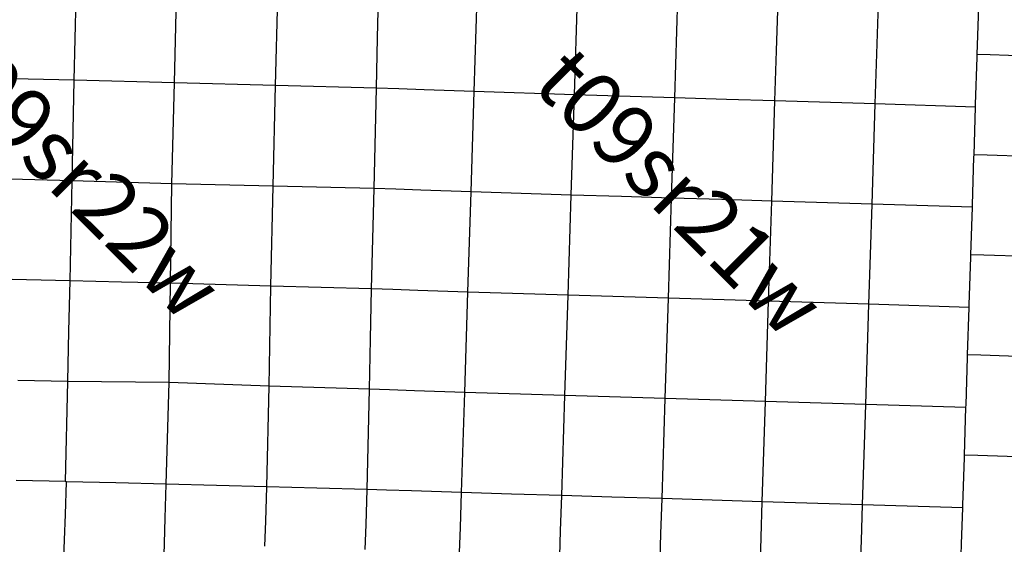
# Model space of a CAD drawing. Units: feet. Extents: x 141627 to 685587, y 1982274 to 4099668.
# Drawn here: x 169704 to 185515, y 3610906 to 3619336 of the extents above; entities that cross this region are included whole.
import ezdxf
from ezdxf.enums import TextEntityAlignment as Align

# ---------------------------------------------------------------- set-up
doc = ezdxf.new("R2010")
doc.units = ezdxf.units.FT
doc.header["$MEASUREMENT"] = 0
for name, color, linetype in [('BRASSCAP', 7, 'Continuous'), ('STONE', 10, 'Continuous'), ('TOWNSHIP', 252, 'Continuous')]:
    doc.layers.add(name, color=color, linetype=linetype)
doc.styles.add('PartTP', font='TXT.SHX', dxfattribs={"height": 1000})

msp = doc.modelspace()

# ---------------------------------------------------------------- linework, layer by layer
at = {"layer": 'BRASSCAP'}
for p, q in [((175451.76, 3619043.93), (175471.66, 3619850.31)), ((175451.76, 3619043.93), (175471.66, 3619850.31)), ((177002.88, 3618179.47), (177054.14, 3619789.87)), ((178611.48, 3618128.79), (178662.89, 3619739.2)), ((180222.88, 3618080.57), (180273.84, 3619690.64)), ((181858.09, 3618836.75), (181883.68, 3619642.05)), ((183442.23, 3617981.56), (183493.31, 3619592.57)), ((185079.92, 3618777.18), (185105.06, 3619540.07)), ((185079.92, 3618777.18), (185105.06, 3619540.07)), ((175432.8, 3618237.44), (175451.76, 3619043.93)), ((175432.8, 3618237.44), (175451.76, 3619043.93)), ((181832.45, 3618031.3), (181858.09, 3618836.75)), ((185078.55, 3618733.88), (185079.92, 3618777.18)), ((185078.55, 3618733.88), (185079.92, 3618777.18)), ((185288.61, 3618770.55), (185079.92, 3618777.18)), ((186092.69, 3618744.85), (185288.61, 3618770.55)), ((185054.18, 3617973.1), (185078.55, 3618733.88)), ((185054.18, 3617973.1), (185078.55, 3618733.88)), ((175394.27, 3616624.14), (175432.8, 3618237.44)), ((175394.27, 3616624.14), (175432.8, 3618237.44)), ((175794.57, 3618224.07), (175432.8, 3618237.44)), ((176197.24, 3618209.19), (175794.57, 3618224.07)), ((177002.88, 3618179.47), (176197.24, 3618209.19)), ((176951.81, 3616568.45), (177002.88, 3618179.47)), ((178611.48, 3618128.79), (177002.88, 3618179.47)), ((178560.21, 3616519.14), (178611.48, 3618128.79)), ((180222.88, 3618080.57), (178611.48, 3618128.79)), ((180171.8, 3616470.05), (180222.88, 3618080.57)), ((181051.23, 3618055.18), (180222.88, 3618080.57)), ((181832.45, 3618031.3), (181051.23, 3618055.18)), ((181781.23, 3616422.21), (181832.45, 3618031.3)), ((183442.23, 3617981.56), (181832.45, 3618031.3)), ((183391.05, 3616372.91), (183442.23, 3617981.56)), ((185052.9, 3617932.71), (183442.23, 3617981.56)), ((185052.9, 3617932.71), (185054.18, 3617973.1)), ((185052.9, 3617932.71), (185054.18, 3617973.1)), ((185028.61, 3617166.84), (185052.9, 3617932.71)), ((185028.61, 3617166.84), (185052.9, 3617932.71)), ((185002.93, 3616362.4), (185027.42, 3617129.19)), ((185002.93, 3616362.4), (185027.42, 3617129.19)), ((185027.42, 3617129.19), (185028.61, 3617166.84)), ((185027.42, 3617129.19), (185028.61, 3617166.84)), ((185237.5, 3617160.24), (185028.61, 3617166.84)), ((186042.51, 3617134.96), (185237.5, 3617160.24)), ((175374.96, 3615817.32), (175394.27, 3616624.14)), ((175374.96, 3615817.32), (175394.27, 3616624.14)), ((175743.72, 3616611.63), (175394.27, 3616624.14)), ((176146.33, 3616597.22), (175743.72, 3616611.63)), ((176951.81, 3616568.45), (176146.33, 3616597.22)), ((176900.72, 3614957.86), (176951.81, 3616568.45)), ((177755.9, 3616543.77), (176951.81, 3616568.45)), ((178560.21, 3616519.14), (177755.9, 3616543.77)), ((178509.21, 3614908.06), (178560.21, 3616519.14)), ((179366.08, 3616494.55), (178560.21, 3616519.14)), ((180171.8, 3616470.05), (179366.08, 3616494.55)), ((180120.54, 3614859.77), (180171.8, 3616470.05)), ((180976.57, 3616446.09), (180171.8, 3616470.05)), ((181781.23, 3616422.21), (180976.57, 3616446.09)), ((181755.74, 3615616.73), (181781.23, 3616422.21)), ((183391.05, 3616372.91), (181781.23, 3616422.21)), ((183365.16, 3615555.79), (183391.05, 3616372.91)), ((185001.69, 3616323.43), (183391.05, 3616372.91)), ((184977.34, 3615558.72), (185001.69, 3616323.43)), ((184977.34, 3615558.72), (185001.69, 3616323.43)), ((185001.69, 3616323.43), (185002.93, 3616362.4)), ((185001.69, 3616323.43), (185002.93, 3616362.4)), ((175355.65, 3615010.37), (175374.96, 3615817.32)), ((175355.65, 3615010.37), (175374.96, 3615817.32)), ((181730.24, 3614811.25), (181755.74, 3615616.73)), ((183340.05, 3614762.83), (183365.16, 3615555.79)), ((184951.63, 3614755.27), (184976.07, 3615518.47)), ((184951.63, 3614755.27), (184976.07, 3615518.47)), ((184976.07, 3615518.47), (184977.34, 3615558.72)), ((184976.07, 3615518.47), (184977.34, 3615558.72)), ((185188.01, 3615552.06), (184977.34, 3615558.72)), ((185992.9, 3615526.68), (185188.01, 3615552.06)), ((175338.26, 3614204.28), (175355.65, 3615010.37)), ((175338.26, 3614204.28), (175355.65, 3615010.37)), ((175693.94, 3614998.85), (175355.65, 3615010.37)), ((176096.18, 3614985.18), (175693.94, 3614998.85)), ((176900.72, 3614957.86), (176096.18, 3614985.18)), ((176849.58, 3613348.22), (176900.72, 3614957.86)), ((178509.21, 3614908.06), (176900.72, 3614957.86)), ((178458.36, 3613298.34), (178509.21, 3614908.06)), ((180120.54, 3614859.77), (178509.21, 3614908.06)), ((180069.38, 3613249.99), (180120.54, 3614859.77)), ((181730.24, 3614811.25), (180120.54, 3614859.77)), ((181679.4, 3613201.49), (181730.24, 3614811.25)), ((183340.05, 3614762.83), (181730.24, 3614811.25)), ((183288.7, 3613152.78), (183340.05, 3614762.83)), ((184950.3, 3614713.2), (183340.05, 3614762.83)), ((184925.96, 3613950.12), (184950.3, 3614713.2)), ((184925.96, 3613950.12), (184950.3, 3614713.2)), ((184950.3, 3614713.2), (184951.63, 3614755.27)), ((184950.3, 3614713.2), (184951.63, 3614755.27)), ((175319.71, 3613398.01), (175338.26, 3614204.28)), ((175319.71, 3613398.01), (175338.26, 3614204.28)), ((184900.34, 3613145.91), (184924.58, 3613906.36)), ((184900.34, 3613145.91), (184924.58, 3613906.36)), ((184924.58, 3613906.36), (184925.96, 3613950.12)), ((184924.58, 3613906.36), (184925.96, 3613950.12)), ((185138.41, 3613943.39), (184925.96, 3613950.12)), ((185943.13, 3613917.71), (185138.41, 3613943.39)), ((175283.99, 3611785.72), (175319.71, 3613398.01)), ((175283.99, 3611785.72), (175319.71, 3613398.01)), ((175642.76, 3613387.48), (175319.71, 3613398.01)), ((176045.07, 3613374.38), (175642.76, 3613387.48)), ((176849.58, 3613348.22), (176045.07, 3613374.38)), ((176798.32, 3611738.92), (176849.58, 3613348.22)), ((178458.36, 3613298.34), (176849.58, 3613348.22)), ((178407.46, 3611689.34), (178458.36, 3613298.34)), ((180069.38, 3613249.99), (178458.36, 3613298.34)), ((180018.18, 3611640.09), (180069.38, 3613249.99)), ((181679.4, 3613201.49), (180069.38, 3613249.99)), ((181628.49, 3611591.23), (181679.4, 3613201.49)), ((183288.7, 3613152.78), (181679.4, 3613201.49)), ((183237.39, 3611542.56), (183288.7, 3613152.78)), ((184899.01, 3613103.75), (183288.7, 3613152.78)), ((184874.69, 3612340.17), (184899.01, 3613103.75)), ((184874.69, 3612340.17), (184899.01, 3613103.75)), ((184899.01, 3613103.75), (184900.34, 3613145.91)), ((184899.01, 3613103.75), (184900.34, 3613145.91)), ((184848.8, 3611536.35), (184873.4, 3612299.5)), ((184848.8, 3611536.35), (184873.4, 3612299.5)), ((184873.4, 3612299.5), (184874.69, 3612340.17)), ((184873.4, 3612299.5), (184874.69, 3612340.17)), ((185088.62, 3612333.42), (184874.69, 3612340.17)), ((185893.68, 3612308.1), (185088.62, 3612333.42)), ((170440.74, 3611913.28), (169649.35, 3611933.2)), ((170440.74, 3611913.28), (169649.35, 3611933.2)), ((170436.49, 3611383.74), (170453.65, 3611912.95)), ((170453.65, 3611912.95), (170440.74, 3611913.28)), ((170453.65, 3611912.95), (170440.74, 3611913.28)), ((171246.28, 3611892.64), (170453.65, 3611912.95)), ((171246.28, 3611892.64), (170453.65, 3611912.95)), ((172055, 3611871.98), (171246.28, 3611892.64)), ((172055, 3611871.98), (171246.28, 3611892.64)), ((172040.11, 3611328.17), (172055, 3611871.98)), ((173670.64, 3611828.17), (172055, 3611871.98)), ((173670.64, 3611828.17), (172055, 3611871.98)), ((173653.79, 3611278.57), (173670.64, 3611828.17)), ((174477.45, 3611808.08), (173670.64, 3611828.17)), ((174477.45, 3611808.08), (173670.64, 3611828.17)), ((175283.99, 3611785.72), (174477.45, 3611808.08)), ((175283.99, 3611785.72), (174477.45, 3611808.08)), ((175265.77, 3611223.87), (175283.99, 3611785.72)), ((175265.77, 3611223.87), (175283.99, 3611785.72)), ((175593.08, 3611776.17), (175283.99, 3611785.72)), ((175593.08, 3611776.17), (175283.99, 3611785.72)), ((175994.97, 3611763.76), (175593.08, 3611776.17)), ((175994.97, 3611763.76), (175593.08, 3611776.17)), ((176798.32, 3611738.92), (175994.97, 3611763.76)), ((176798.32, 3611738.92), (175994.97, 3611763.76)), ((176781, 3611178.11), (176798.32, 3611738.92)), ((177603.1, 3611714.09), (176798.32, 3611738.92)), ((177603.1, 3611714.09), (176798.32, 3611738.92)), ((178407.46, 3611689.34), (177603.1, 3611714.09)), ((178407.46, 3611689.34), (177603.1, 3611714.09)), ((178390.23, 3611125.74), (178407.46, 3611689.34)), ((179212.99, 3611664.66), (178407.46, 3611689.34)), ((179212.99, 3611664.66), (178407.46, 3611689.34)), ((180018.18, 3611640.09), (179212.99, 3611664.66)), ((180018.18, 3611640.09), (179212.99, 3611664.66)), ((180001.1, 3611074.18), (180018.18, 3611640.09)), ((180823.56, 3611615.61), (180018.18, 3611640.09)), ((180823.56, 3611615.61), (180018.18, 3611640.09)), ((181628.49, 3611591.23), (180823.56, 3611615.61)), ((181628.49, 3611591.23), (180823.56, 3611615.61)), ((181610.95, 3611020.84), (181628.49, 3611591.23)), ((183237.39, 3611542.56), (181628.49, 3611591.23)), ((183237.39, 3611542.56), (181628.49, 3611591.23)), ((183220.03, 3610968.37), (183237.39, 3611542.56)), ((184847.46, 3611494.07), (183237.39, 3611542.56)), ((184847.46, 3611494.07), (183237.39, 3611542.56)), ((184829.48, 3610916.01), (184847.46, 3611494.07)), ((184829.48, 3610916.01), (184847.46, 3611494.07)), ((184847.46, 3611494.07), (184848.8, 3611536.35)), ((184847.46, 3611494.07), (184848.8, 3611536.35)), ((170423.43, 3610981.04), (170436.49, 3611383.74)), ((172029.11, 3610926.3), (172040.11, 3611328.17)), ((173641.45, 3610876.09), (173653.79, 3611278.57)), ((175252.71, 3610821.78), (175265.77, 3611223.87)), ((175252.71, 3610821.78), (175265.77, 3611223.87)), ((176768.61, 3610775.8), (176781, 3611178.11)), ((178377.93, 3610723.19), (178390.23, 3611125.74)), ((179988.96, 3610671.58), (180001.1, 3611074.18)), ((181598.58, 3610618.45), (181610.95, 3611020.84)), ((170397.31, 3610175.53), (170423.43, 3610981.04)), ((172007.11, 3610123.12), (172029.11, 3610926.3)), ((183207.9, 3610565.99), (183220.03, 3610968.37)), ((184823.79, 3610731.65), (184829.48, 3610916.01)), ((184823.79, 3610731.65), (184829.48, 3610916.01))]:
    msp.add_line(p, q, dxfattribs=at)
at = {"layer": 'STONE'}
for p, q in [((170580.55, 3618362.3), (170613.62, 3619979.97)), ((172191.11, 3618321.77), (172229.24, 3619947.51)), ((173813.41, 3618278.2), (173855.8, 3619889.62)), ((170580.55, 3618362.3), (168964.38, 3618399.26)), ((170548.14, 3616747.94), (170580.55, 3618362.3)), ((172191.11, 3618321.77), (170580.55, 3618362.3)), ((172147.97, 3616700.93), (172191.11, 3618321.77)), ((173813.41, 3618278.2), (172191.11, 3618321.77)), ((173773.01, 3616661.55), (173813.41, 3618278.2)), ((175432.8, 3618237.44), (173813.41, 3618278.2)), ((170548.14, 3616747.94), (168934.25, 3616787.39)), ((170529.42, 3615944.79), (170548.14, 3616747.94)), ((172147.97, 3616700.93), (170548.14, 3616747.94)), ((172127.58, 3615101.17), (172147.97, 3616700.93)), ((173773.01, 3616661.55), (172147.97, 3616700.93)), ((173739.15, 3615052.63), (173773.01, 3616661.55)), ((175394.27, 3616624.14), (173773.01, 3616661.55)), ((170511.49, 3615139.8), (170529.42, 3615944.79)), ((170511.49, 3615139.8), (168901.01, 3615179.27)), ((170493.79, 3614330.46), (170511.49, 3615139.8)), ((171338.12, 3615121.17), (170511.49, 3615139.8)), ((172127.58, 3615101.17), (171338.12, 3615121.17)), ((172106.37, 3613503.95), (172127.58, 3615101.17)), ((173739.15, 3615052.63), (172127.58, 3615101.17)), ((173711.52, 3613448.13), (173739.15, 3615052.63)), ((175355.65, 3615010.37), (173739.15, 3615052.63)), ((170477.09, 3613520.78), (170493.79, 3614330.46)), ((170477.09, 3613520.78), (169672.72, 3613540.37)), ((170440.74, 3611913.28), (170477.09, 3613520.78)), ((172106.37, 3613503.95), (170477.09, 3613520.78)), ((172055, 3611871.98), (172106.37, 3613503.95)), ((173711.52, 3613448.13), (172106.37, 3613503.95)), ((173670.64, 3611828.17), (173711.52, 3613448.13)), ((175319.71, 3613398.01), (173711.52, 3613448.13))]:
    msp.add_line(p, q, dxfattribs=at)

# ---------------------------------------------------------------- texts
at = {"layer": 'TOWNSHIP', "style": 'PartTP'}
for s, p in [('t09sr22w', (170550.59, 3616750.94)), ('t09sr21w', (180220.36, 3616479.29))]:
    msp.add_text(s, height=1000, rotation=315, dxfattribs=at).set_placement(p, align=Align.MIDDLE)

doc.saveas('drawing.dxf')
